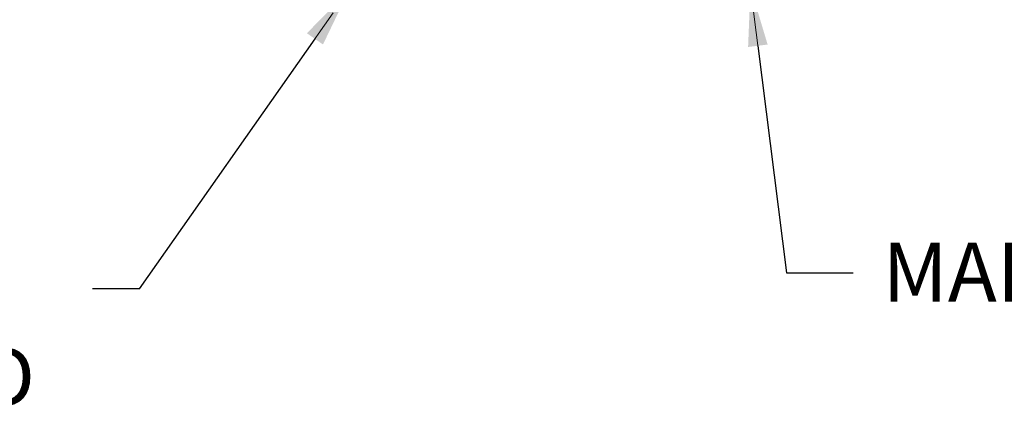
# Model space of a CAD drawing. Extents: x 0.3 to 16.7, y 0.3 to 10.7.
# Drawn here: x 4.2 to 6.3, y 6.9 to 7.8 of the extents above; entities that cross this region are included whole.
import ezdxf

# ---------------------------------------------------------------- set-up
doc = ezdxf.new("R2010")
doc.units = 0
doc.header["$MEASUREMENT"] = 0
doc.layers.add('dim&text', color=2, linetype='Continuous')
doc.styles.add('blockfont', font='simplex.shx', dxfattribs={"bigfont": 'bigfont'})

msp = doc.modelspace()

# ---------------------------------------------------------------- linework, layer by layer
at = {"layer": 'dim&text', "color": 7, "linetype": 'Continuous', "lineweight": 0}
for p, q in [((5.8677, 7.2311), (5.7915, 7.836)), ((4.9085, 7.7821), (4.4974, 7.1971)), ((6.0092, 7.2311), (5.8677, 7.2311)), ((5.8677, 7.2311), (5.8677, 7.2311)), ((6.0092, 7.2311), (5.8677, 7.2311)), ((4.4974, 7.1971), (4.3996, 7.1971))]:
    msp.add_line(p, q, dxfattribs=at)
at = {"layer": 'dim&text', "color": 7, "linetype": 'Continuous'}
for p, q in [((5.8071, 7.712), (5.8677, 7.2311)), ((5.8677, 7.2311), (6.0092, 7.2311))]:
    msp.add_line(p, q, dxfattribs=at)
msp.add_lwpolyline([(4.8696, 7.7267), (4.4974, 7.1971), (4.3984, 7.1971)], dxfattribs=at)
for points in [[(4.8525, 7.7386), (4.9415, 7.8289), (4.8866, 7.7147)], [(5.7865, 7.7094), (5.7915, 7.836), (5.8278, 7.7146)]]:
    msp.add_solid(points, dxfattribs=at)

# ---------------------------------------------------------------- texts
at = {"layer": 'dim&text', "color": 7, "linetype": 'Continuous', "lineweight": 0, "style": 'blockfont'}
for s, p in [('MALE IN-LINE PLUG', (6.0708, 7.1699)), ('EXT. THREAD', (3.2353, 6.9484))]:
    msp.add_text(s, height=0.125, dxfattribs=at).set_placement(p)

doc.saveas('drawing.dxf')
